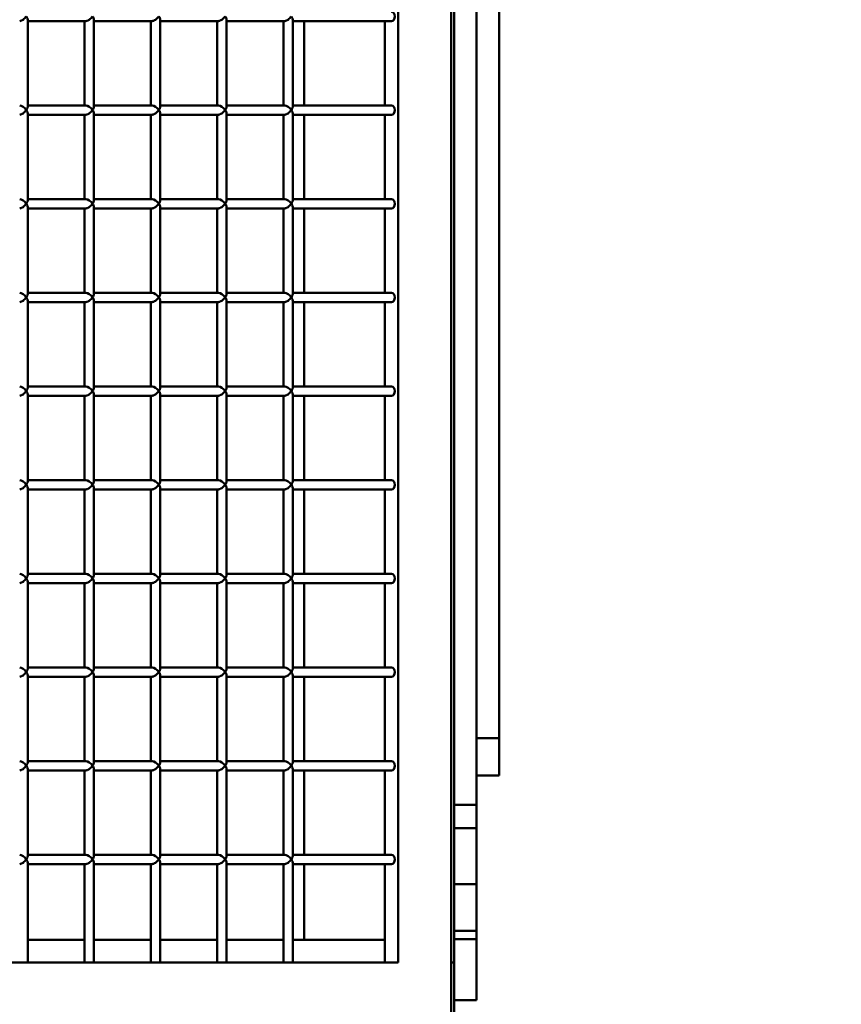
# Model space of a CAD drawing. Units: millimetres. Extents: x -3245 to 15832, y 0 to 29233.
# Drawn here: x 14028 to 14467, y 17077 to 17602 of the extents above; entities that cross this region are included whole.
import ezdxf

# ---------------------------------------------------------------- set-up
doc = ezdxf.new("R2010")
doc.units = ezdxf.units.MM
doc.layers.add('MD_Visible', color=7, linetype='Continuous', lineweight=50)
doc.styles.get("Standard").update_dxf_attribs({"font": 'GOTHIC.TTF'})
doc.dimstyles.new('ISO-25 (BySec)', dxfattribs={"dimtxt": 120, "dimasz": 60, "dimexe": 1.25, "dimexo": 0.625, "dimgap": 80, "dimtad": 1, "dimlfac": 0.1, "dimrnd": 5, "dimtxsty": 'Standard', "dimcen": 0, "dimse1": 1, "dimse2": 1, "dimclrd": 256, "dimclre": 256, "dimclrt": 256, "dimadec": 0, "dimazin": 0, "dimtfac": 1, "dimtmove": 1, "dimatfit": 3, "dimldrblk": 'DOTBLANK', "dimfxl": 1, "dimlwd": 5, "dimlwe": 5, "dimarcsym": 0})

# ---------------------------------------------------------------- blocks, each defined once
blk = doc.blocks.new('CustomObjectsInViewport6_0')
at = {"layer": 'MD_Visible', "extrusion": (0, 1, 0)}
for p, q in [((17997.46, 15543.14), (17997.46, 16822.45)), ((17999.02, 13914.14), (17999.02, 16822.3)), ((17999.02, 16822.3), (17999.02, 15679.74)), ((17969.17, 16793.14), (17969.17, 15583.14)), ((18023.02, 16615.62), (18023.02, 15769.35)), ((18011.02, 16375.48), (18011.02, 15679.74)), ((17771.48, 16086.38), (17771.48, 16039.91)), ((17802.57, 16085.64), (17771.48, 16085.64)), ((17801.83, 16085.64), (17801.83, 16040.64)), ((17806.83, 16086.38), (17806.83, 16039.91)), ((17837.92, 16085.64), (17806.83, 16085.64)), ((17837.19, 16085.64), (17837.19, 16040.64)), ((17842.19, 16086.38), (17842.19, 16039.91)), ((17873.28, 16085.64), (17842.19, 16085.64)), ((17872.54, 16085.64), (17872.54, 16040.64)), ((17877.54, 16086.38), (17877.54, 16039.91)), ((17908.63, 16085.64), (17877.54, 16085.64)), ((17907.9, 16085.64), (17907.9, 16040.64)), ((17912.9, 16086.38), (17912.9, 16039.91)), ((17965.64, 16085.64), (17912.9, 16085.64)), ((17919.02, 16040.64), (17919.02, 16085.64)), ((17962.1, 16040.64), (17962.1, 16085.64)), ((17802.57, 16040.64), (17771.48, 16040.64)), ((17837.92, 16040.64), (17806.83, 16040.64)), ((17873.28, 16040.64), (17842.19, 16040.64)), ((17908.63, 16040.64), (17877.54, 16040.64)), ((17965.64, 16040.64), (17912.9, 16040.64)), ((17771.48, 16036.38), (17771.48, 15989.91)), ((17802.57, 16035.64), (17771.48, 16035.64)), ((17801.83, 16035.64), (17801.83, 15990.64)), ((17806.83, 16036.38), (17806.83, 15989.91)), ((17837.92, 16035.64), (17806.83, 16035.64)), ((17837.19, 16035.64), (17837.19, 15990.64)), ((17842.19, 16036.38), (17842.19, 15989.91)), ((17873.28, 16035.64), (17842.19, 16035.64)), ((17872.54, 16035.64), (17872.54, 15990.64)), ((17877.54, 16036.38), (17877.54, 15989.91)), ((17908.63, 16035.64), (17877.54, 16035.64)), ((17907.9, 16035.64), (17907.9, 15990.64)), ((17912.9, 16036.38), (17912.9, 15989.91)), ((17965.64, 16035.64), (17912.9, 16035.64)), ((17919.02, 15990.64), (17919.02, 16035.64)), ((17962.1, 15990.64), (17962.1, 16035.64)), ((17802.57, 15990.64), (17771.48, 15990.64)), ((17837.92, 15990.64), (17806.83, 15990.64)), ((17873.28, 15990.64), (17842.19, 15990.64)), ((17908.63, 15990.64), (17877.54, 15990.64)), ((17965.64, 15990.64), (17912.9, 15990.64)), ((17771.48, 15986.38), (17771.48, 15939.91)), ((17802.57, 15985.64), (17771.48, 15985.64)), ((17801.83, 15985.64), (17801.83, 15940.64)), ((17806.83, 15986.38), (17806.83, 15939.91)), ((17837.92, 15985.64), (17806.83, 15985.64)), ((17837.19, 15985.64), (17837.19, 15940.64)), ((17842.19, 15986.38), (17842.19, 15939.91)), ((17873.28, 15985.64), (17842.19, 15985.64)), ((17872.54, 15985.64), (17872.54, 15940.64)), ((17877.54, 15986.38), (17877.54, 15939.91)), ((17908.63, 15985.64), (17877.54, 15985.64)), ((17907.9, 15985.64), (17907.9, 15940.64)), ((17912.9, 15986.38), (17912.9, 15939.91)), ((17965.64, 15985.64), (17912.9, 15985.64)), ((17919.02, 15940.64), (17919.02, 15985.64)), ((17962.1, 15940.64), (17962.1, 15985.64)), ((17802.57, 15940.64), (17771.48, 15940.64)), ((17837.92, 15940.64), (17806.83, 15940.64)), ((17873.28, 15940.64), (17842.19, 15940.64)), ((17908.63, 15940.64), (17877.54, 15940.64)), ((17965.64, 15940.64), (17912.9, 15940.64)), ((17771.48, 15936.38), (17771.48, 15889.91)), ((17802.57, 15935.64), (17771.48, 15935.64)), ((17801.83, 15935.64), (17801.83, 15890.64)), ((17806.83, 15936.38), (17806.83, 15889.91)), ((17837.92, 15935.64), (17806.83, 15935.64)), ((17837.19, 15935.64), (17837.19, 15890.64)), ((17842.19, 15936.38), (17842.19, 15889.91)), ((17873.28, 15935.64), (17842.19, 15935.64)), ((17872.54, 15935.64), (17872.54, 15890.64)), ((17877.54, 15936.38), (17877.54, 15889.91)), ((17908.63, 15935.64), (17877.54, 15935.64)), ((17907.9, 15935.64), (17907.9, 15890.64)), ((17912.9, 15936.38), (17912.9, 15889.91)), ((17965.64, 15935.64), (17912.9, 15935.64)), ((17919.02, 15890.64), (17919.02, 15935.64)), ((17962.1, 15890.64), (17962.1, 15935.64)), ((17802.57, 15890.64), (17771.48, 15890.64)), ((17837.92, 15890.64), (17806.83, 15890.64)), ((17873.28, 15890.64), (17842.19, 15890.64)), ((17908.63, 15890.64), (17877.54, 15890.64)), ((17965.64, 15890.64), (17912.9, 15890.64)), ((17771.48, 15886.38), (17771.48, 15839.91)), ((17802.57, 15885.64), (17771.48, 15885.64)), ((17801.83, 15885.64), (17801.83, 15840.64)), ((17806.83, 15886.38), (17806.83, 15839.91)), ((17837.92, 15885.64), (17806.83, 15885.64)), ((17837.19, 15885.64), (17837.19, 15840.64)), ((17842.19, 15886.38), (17842.19, 15839.91)), ((17873.28, 15885.64), (17842.19, 15885.64)), ((17872.54, 15885.64), (17872.54, 15840.64)), ((17877.54, 15886.38), (17877.54, 15839.91)), ((17908.63, 15885.64), (17877.54, 15885.64)), ((17907.9, 15885.64), (17907.9, 15840.64)), ((17912.9, 15886.38), (17912.9, 15839.91)), ((17965.64, 15885.64), (17912.9, 15885.64)), ((17919.02, 15840.64), (17919.02, 15885.64)), ((17962.1, 15840.64), (17962.1, 15885.64)), ((17802.57, 15840.64), (17771.48, 15840.64)), ((17837.92, 15840.64), (17806.83, 15840.64)), ((17873.28, 15840.64), (17842.19, 15840.64)), ((17908.63, 15840.64), (17877.54, 15840.64)), ((17965.64, 15840.64), (17912.9, 15840.64)), ((17771.48, 15836.38), (17771.48, 15789.91)), ((17802.57, 15835.64), (17771.48, 15835.64)), ((17801.83, 15835.64), (17801.83, 15790.64)), ((17806.83, 15836.38), (17806.83, 15789.91)), ((17837.92, 15835.64), (17806.83, 15835.64)), ((17837.19, 15835.64), (17837.19, 15790.64)), ((17842.19, 15836.38), (17842.19, 15789.91)), ((17873.28, 15835.64), (17842.19, 15835.64)), ((17872.54, 15835.64), (17872.54, 15790.64)), ((17877.54, 15836.38), (17877.54, 15789.91)), ((17908.63, 15835.64), (17877.54, 15835.64)), ((17907.9, 15835.64), (17907.9, 15790.64)), ((17912.9, 15836.38), (17912.9, 15789.91)), ((17965.64, 15835.64), (17912.9, 15835.64)), ((17919.02, 15790.64), (17919.02, 15835.64)), ((17962.1, 15790.64), (17962.1, 15835.64)), ((17802.57, 15790.64), (17771.48, 15790.64)), ((17837.92, 15790.64), (17806.83, 15790.64)), ((17873.28, 15790.64), (17842.19, 15790.64)), ((17908.63, 15790.64), (17877.54, 15790.64)), ((17965.64, 15790.64), (17912.9, 15790.64)), ((17771.48, 15786.38), (17771.48, 15739.91)), ((17802.57, 15785.64), (17771.48, 15785.64)), ((17801.83, 15785.64), (17801.83, 15740.64)), ((17806.83, 15786.38), (17806.83, 15739.91)), ((17837.92, 15785.64), (17806.83, 15785.64)), ((17837.19, 15785.64), (17837.19, 15740.64)), ((17842.19, 15786.38), (17842.19, 15739.91)), ((17873.28, 15785.64), (17842.19, 15785.64)), ((17872.54, 15785.64), (17872.54, 15740.64)), ((17877.54, 15786.38), (17877.54, 15739.91)), ((17908.63, 15785.64), (17877.54, 15785.64)), ((17907.9, 15785.64), (17907.9, 15740.64)), ((17912.9, 15786.38), (17912.9, 15739.91)), ((17965.64, 15785.64), (17912.9, 15785.64)), ((17919.02, 15740.64), (17919.02, 15785.64)), ((17962.1, 15740.64), (17962.1, 15785.64)), ((18023.02, 15769.35), (18023.02, 15747.91)), ((18023.02, 15747.91), (18023.02, 15707.5)), ((17802.57, 15740.64), (17771.48, 15740.64)), ((17837.92, 15740.64), (17806.83, 15740.64)), ((17873.28, 15740.64), (17842.19, 15740.64)), ((17908.63, 15740.64), (17877.54, 15740.64)), ((17965.64, 15740.64), (17912.9, 15740.64)), ((17771.48, 15736.38), (17771.48, 15689.91)), ((17802.57, 15735.64), (17771.48, 15735.64)), ((17801.83, 15735.64), (17801.83, 15690.64)), ((17806.83, 15736.38), (17806.83, 15689.91)), ((17837.92, 15735.64), (17806.83, 15735.64)), ((17837.19, 15735.64), (17837.19, 15690.64)), ((17842.19, 15736.38), (17842.19, 15689.91)), ((17873.28, 15735.64), (17842.19, 15735.64)), ((17872.54, 15735.64), (17872.54, 15690.64)), ((17877.54, 15736.38), (17877.54, 15689.91)), ((17908.63, 15735.64), (17877.54, 15735.64)), ((17907.9, 15735.64), (17907.9, 15690.64)), ((17912.9, 15736.38), (17912.9, 15689.91)), ((17965.64, 15735.64), (17912.9, 15735.64)), ((17919.02, 15690.64), (17919.02, 15735.64)), ((17962.1, 15690.64), (17962.1, 15735.64)), ((18023.02, 15707.5), (18023.02, 15702.87)), ((18011.02, 15702.87), (18023.02, 15702.87)), ((18023.02, 15702.87), (18023.02, 15684.04)), ((17802.57, 15690.64), (17771.48, 15690.64)), ((17837.92, 15690.64), (17806.83, 15690.64)), ((17873.28, 15690.64), (17842.19, 15690.64)), ((17908.63, 15690.64), (17877.54, 15690.64)), ((17965.64, 15690.64), (17912.9, 15690.64)), ((17771.48, 15686.38), (17771.48, 15639.91)), ((17802.57, 15685.64), (17771.48, 15685.64)), ((17801.83, 15685.64), (17801.83, 15640.64)), ((17806.83, 15686.38), (17806.83, 15639.91)), ((17837.92, 15685.64), (17806.83, 15685.64)), ((17837.19, 15685.64), (17837.19, 15640.64)), ((17842.19, 15686.38), (17842.19, 15639.91)), ((17873.28, 15685.64), (17842.19, 15685.64)), ((17872.54, 15685.64), (17872.54, 15640.64)), ((17877.54, 15686.38), (17877.54, 15639.91)), ((17908.63, 15685.64), (17877.54, 15685.64)), ((17907.9, 15685.64), (17907.9, 15640.64)), ((17912.9, 15686.38), (17912.9, 15639.91)), ((17965.64, 15685.64), (17912.9, 15685.64)), ((17919.02, 15640.64), (17919.02, 15685.64)), ((17962.1, 15640.64), (17962.1, 15685.64)), ((18011.02, 15682.85), (18023.02, 15682.85)), ((18011.02, 15669.87), (18011.02, 15679.74)), ((18023.02, 15684.04), (18023.02, 15682.85)), ((18011.02, 15669.87), (18011.02, 15667.21)), ((17999.02, 15667.16), (18011.02, 15667.16)), ((18011.02, 15667.16), (18011.02, 15667.21)), ((18011.02, 15667.16), (18011.02, 15655.13)), ((17999.02, 15654.71), (18011.02, 15654.71)), ((18011.02, 15654.71), (18011.02, 15655.13)), ((18011.02, 15654.71), (18011.02, 15636.97)), ((17802.57, 15640.64), (17771.48, 15640.64)), ((17837.92, 15640.64), (17806.83, 15640.64)), ((17873.28, 15640.64), (17842.19, 15640.64)), ((17908.63, 15640.64), (17877.54, 15640.64)), ((17965.64, 15640.64), (17912.9, 15640.64)), ((17771.48, 15636.38), (17771.48, 15583.14)), ((17802.57, 15635.64), (17771.48, 15635.64)), ((17801.83, 15635.64), (17801.83, 15583.14)), ((17806.83, 15636.38), (17806.83, 15583.14)), ((17837.92, 15635.64), (17806.83, 15635.64)), ((17837.19, 15635.64), (17837.19, 15583.14)), ((17842.19, 15636.38), (17842.19, 15583.14)), ((17873.28, 15635.64), (17842.19, 15635.64)), ((17872.54, 15635.64), (17872.54, 15583.14)), ((17877.54, 15636.38), (17877.54, 15583.14)), ((17908.63, 15635.64), (17877.54, 15635.64)), ((17907.9, 15635.64), (17907.9, 15583.14)), ((17912.9, 15636.38), (17912.9, 15583.14)), ((17965.64, 15635.64), (17912.9, 15635.64)), ((17919.02, 15595.14), (17919.02, 15635.64)), ((17962.1, 15583.14), (17962.1, 15635.64)), ((18011.02, 15636.24), (18011.02, 15636.97)), ((18011.02, 15636.24), (18011.02, 15624.89)), ((17999.02, 15624.84), (18011.02, 15624.84)), ((18011.02, 15624.84), (18011.02, 15624.89)), ((18011.02, 15624.84), (18011.02, 15618.44)), ((18011.02, 15615.79), (18011.02, 15618.44)), ((18011.02, 15615.79), (18011.02, 15600.01)), ((17801.83, 15595.14), (17771.48, 15595.14)), ((17837.19, 15595.14), (17806.83, 15595.14)), ((17872.54, 15595.14), (17842.19, 15595.14)), ((17907.9, 15595.14), (17877.54, 15595.14)), ((17962.1, 15595.14), (17912.9, 15595.14)), ((17999.02, 15599.96), (18011.02, 15599.96)), ((17999.02, 15595.53), (18011.02, 15595.53)), ((18011.02, 15599.96), (18011.02, 15600.01)), ((18011.02, 15599.96), (18011.02, 15595.91)), ((18011.02, 15595.53), (18011.02, 15595.91)), ((18011.02, 15595.53), (18011.02, 15569.25)), ((17969.17, 15583.14), (17293.01, 15583.14)), ((17997.46, 15583.14), (17999.02, 15583.14)), ((17999.02, 15583.14), (17999.02, 15543.14)), ((18011.02, 15568.19), (18011.02, 15569.25)), ((18011.02, 15568.19), (18011.02, 15562.95)), ((17999.02, 15562.9), (18011.02, 15562.9)), ((18011.02, 15562.9), (18011.02, 15562.95))]:
    blk.add_line(p, q, dxfattribs=at)
at = {"layer": 'MD_Visible'}
for centre, major_axis, ratio, start_param, end_param in [((17965.64, 16088.14), (0, 2.5), 0.707107, 3.141593, 6.283185), ((17768.98, 16088.14), (-2.31, 2.31), 0.414214, 3.534292, 4.31969), ((17804.33, 16088.14), (-2.31, 2.31), 0.414214, 3.534292, 4.31969), ((17839.69, 16088.14), (-2.31, 2.31), 0.414214, 3.534292, 4.31969), ((17875.04, 16088.14), (-2.31, 2.31), 0.414214, 3.534292, 4.31969), ((17910.4, 16088.14), (-2.31, 2.31), 0.414214, 3.534292, 4.31969), ((17768.98, 16038.14), (2.31, 2.31), 0.414214, 5.105088, 5.890486), ((17768.98, 16038.14), (-2.31, 2.31), 0.414214, 3.534292, 4.31969), ((17804.33, 16038.14), (2.31, 2.31), 0.414214, 5.105088, 5.890486), ((17804.33, 16038.14), (-2.31, 2.31), 0.414214, 3.534292, 4.31969), ((17839.69, 16038.14), (2.31, 2.31), 0.414214, 5.105088, 5.890486), ((17839.69, 16038.14), (-2.31, 2.31), 0.414214, 3.534292, 4.31969), ((17875.04, 16038.14), (2.31, 2.31), 0.414214, 5.105088, 5.890486), ((17875.04, 16038.14), (-2.31, 2.31), 0.414214, 3.534292, 4.31969), ((17910.4, 16038.14), (2.31, 2.31), 0.414214, 5.105088, 5.890486), ((17910.4, 16038.14), (-2.31, 2.31), 0.414214, 3.534292, 4.31969), ((17965.64, 16038.14), (0, 2.5), 0.707107, 3.141593, 6.283185), ((17768.98, 15988.14), (2.31, 2.31), 0.414214, 5.105088, 5.890486), ((17804.33, 15988.14), (2.31, 2.31), 0.414214, 5.105088, 5.890486), ((17839.69, 15988.14), (2.31, 2.31), 0.414214, 5.105088, 5.890486), ((17875.04, 15988.14), (2.31, 2.31), 0.414214, 5.105088, 5.890486), ((17910.4, 15988.14), (2.31, 2.31), 0.414214, 5.105088, 5.890486), ((17965.64, 15988.14), (0, 2.5), 0.707107, 3.141593, 6.283185), ((17768.98, 15988.14), (-2.31, 2.31), 0.414214, 3.534292, 4.31969), ((17804.33, 15988.14), (-2.31, 2.31), 0.414214, 3.534292, 4.31969), ((17839.69, 15988.14), (-2.31, 2.31), 0.414214, 3.534292, 4.31969), ((17875.04, 15988.14), (-2.31, 2.31), 0.414214, 3.534292, 4.31969), ((17910.4, 15988.14), (-2.31, 2.31), 0.414214, 3.534292, 4.31969), ((17768.98, 15938.14), (2.31, 2.31), 0.414214, 5.105088, 5.890486), ((17768.98, 15938.14), (-2.31, 2.31), 0.414214, 3.534292, 4.31969), ((17804.33, 15938.14), (2.31, 2.31), 0.414214, 5.105088, 5.890486), ((17804.33, 15938.14), (-2.31, 2.31), 0.414214, 3.534292, 4.31969), ((17839.69, 15938.14), (2.31, 2.31), 0.414214, 5.105088, 5.890486), ((17839.69, 15938.14), (-2.31, 2.31), 0.414214, 3.534292, 4.31969), ((17875.04, 15938.14), (2.31, 2.31), 0.414214, 5.105088, 5.890486), ((17875.04, 15938.14), (-2.31, 2.31), 0.414214, 3.534292, 4.31969), ((17910.4, 15938.14), (2.31, 2.31), 0.414214, 5.105088, 5.890486), ((17910.4, 15938.14), (-2.31, 2.31), 0.414214, 3.534292, 4.31969), ((17965.64, 15938.14), (0, 2.5), 0.707107, 3.141593, 6.283185), ((17768.98, 15888.14), (2.31, 2.31), 0.414214, 5.105088, 5.890486), ((17804.33, 15888.14), (2.31, 2.31), 0.414214, 5.105088, 5.890486), ((17839.69, 15888.14), (2.31, 2.31), 0.414214, 5.105088, 5.890486), ((17875.04, 15888.14), (2.31, 2.31), 0.414214, 5.105088, 5.890486), ((17910.4, 15888.14), (2.31, 2.31), 0.414214, 5.105088, 5.890486), ((17965.64, 15888.14), (0, 2.5), 0.707107, 3.141593, 6.283185), ((17768.98, 15888.14), (-2.31, 2.31), 0.414214, 3.534292, 4.31969), ((17804.33, 15888.14), (-2.31, 2.31), 0.414214, 3.534292, 4.31969), ((17839.69, 15888.14), (-2.31, 2.31), 0.414214, 3.534292, 4.31969), ((17875.04, 15888.14), (-2.31, 2.31), 0.414214, 3.534292, 4.31969), ((17910.4, 15888.14), (-2.31, 2.31), 0.414214, 3.534292, 4.31969), ((17768.98, 15838.14), (2.31, 2.31), 0.414214, 5.105088, 5.890486), ((17768.98, 15838.14), (-2.31, 2.31), 0.414214, 3.534292, 4.31969), ((17804.33, 15838.14), (2.31, 2.31), 0.414214, 5.105088, 5.890486), ((17804.33, 15838.14), (-2.31, 2.31), 0.414214, 3.534292, 4.31969), ((17839.69, 15838.14), (2.31, 2.31), 0.414214, 5.105088, 5.890486), ((17839.69, 15838.14), (-2.31, 2.31), 0.414214, 3.534292, 4.31969), ((17875.04, 15838.14), (2.31, 2.31), 0.414214, 5.105088, 5.890486), ((17875.04, 15838.14), (-2.31, 2.31), 0.414214, 3.534292, 4.31969), ((17910.4, 15838.14), (2.31, 2.31), 0.414214, 5.105088, 5.890486), ((17910.4, 15838.14), (-2.31, 2.31), 0.414214, 3.534292, 4.31969), ((17965.64, 15838.14), (0, 2.5), 0.707107, 3.141593, 6.283185), ((17768.98, 15788.14), (2.31, 2.31), 0.414214, 5.105088, 5.890486), ((17804.33, 15788.14), (2.31, 2.31), 0.414214, 5.105088, 5.890486), ((17839.69, 15788.14), (2.31, 2.31), 0.414214, 5.105088, 5.890486), ((17875.04, 15788.14), (2.31, 2.31), 0.414214, 5.105088, 5.890486), ((17910.4, 15788.14), (2.31, 2.31), 0.414214, 5.105088, 5.890486), ((17965.64, 15788.14), (0, 2.5), 0.707107, 3.141593, 6.283185), ((17768.98, 15788.14), (-2.31, 2.31), 0.414214, 3.534292, 4.31969), ((17804.33, 15788.14), (-2.31, 2.31), 0.414214, 3.534292, 4.31969), ((17839.69, 15788.14), (-2.31, 2.31), 0.414214, 3.534292, 4.31969), ((17875.04, 15788.14), (-2.31, 2.31), 0.414214, 3.534292, 4.31969), ((17910.4, 15788.14), (-2.31, 2.31), 0.414214, 3.534292, 4.31969), ((17768.98, 15738.14), (2.31, 2.31), 0.414214, 5.105088, 5.890486), ((17768.98, 15738.14), (-2.31, 2.31), 0.414214, 3.534292, 4.31969), ((17804.33, 15738.14), (2.31, 2.31), 0.414214, 5.105088, 5.890486), ((17804.33, 15738.14), (-2.31, 2.31), 0.414214, 3.534292, 4.31969), ((17839.69, 15738.14), (2.31, 2.31), 0.414214, 5.105088, 5.890486), ((17839.69, 15738.14), (-2.31, 2.31), 0.414214, 3.534292, 4.31969), ((17875.04, 15738.14), (2.31, 2.31), 0.414214, 5.105088, 5.890486), ((17875.04, 15738.14), (-2.31, 2.31), 0.414214, 3.534292, 4.31969), ((17910.4, 15738.14), (2.31, 2.31), 0.414214, 5.105088, 5.890486), ((17910.4, 15738.14), (-2.31, 2.31), 0.414214, 3.534292, 4.31969), ((17965.64, 15738.14), (0, 2.5), 0.707107, 3.141593, 6.283185), ((17768.98, 15688.14), (2.31, 2.31), 0.414214, 5.105088, 5.890486), ((17804.33, 15688.14), (2.31, 2.31), 0.414214, 5.105088, 5.890486), ((17839.69, 15688.14), (2.31, 2.31), 0.414214, 5.105088, 5.890486), ((17875.04, 15688.14), (2.31, 2.31), 0.414214, 5.105088, 5.890486), ((17910.4, 15688.14), (2.31, 2.31), 0.414214, 5.105088, 5.890486), ((17965.64, 15688.14), (0, 2.5), 0.707107, 3.141593, 6.283185), ((17768.98, 15688.14), (-2.31, 2.31), 0.414214, 3.534292, 4.31969), ((17804.33, 15688.14), (-2.31, 2.31), 0.414214, 3.534292, 4.31969), ((17839.69, 15688.14), (-2.31, 2.31), 0.414214, 3.534292, 4.31969), ((17875.04, 15688.14), (-2.31, 2.31), 0.414214, 3.534292, 4.31969), ((17910.4, 15688.14), (-2.31, 2.31), 0.414214, 3.534292, 4.31969), ((17768.98, 15638.14), (2.31, 2.31), 0.414214, 5.105088, 5.890486), ((17768.98, 15638.14), (-2.31, 2.31), 0.414214, 3.534292, 4.31969), ((17804.33, 15638.14), (2.31, 2.31), 0.414214, 5.105088, 5.890486), ((17804.33, 15638.14), (-2.31, 2.31), 0.414214, 3.534292, 4.31969), ((17839.69, 15638.14), (2.31, 2.31), 0.414214, 5.105088, 5.890486), ((17839.69, 15638.14), (-2.31, 2.31), 0.414214, 3.534292, 4.31969), ((17875.04, 15638.14), (2.31, 2.31), 0.414214, 5.105088, 5.890486), ((17875.04, 15638.14), (-2.31, 2.31), 0.414214, 3.534292, 4.31969), ((17910.4, 15638.14), (2.31, 2.31), 0.414214, 5.105088, 5.890486), ((17910.4, 15638.14), (-2.31, 2.31), 0.414214, 3.534292, 4.31969), ((17965.64, 15638.14), (0, 2.5), 0.707107, 3.141593, 6.283185)]:
    blk.add_ellipse(centre, major_axis=major_axis, ratio=ratio, start_param=start_param, end_param=end_param, dxfattribs=at)
at = {"layer": 'MD_Visible', "extrusion": (1.88966e-16, 1.25056e-25, -1)}
for centre in [(17768.98, 16088.14), (17839.69, 16088.14), (17875.04, 16088.14), (17910.4, 16088.14), (17768.98, 16038.14), (17839.69, 16038.14), (17875.04, 16038.14), (17910.4, 16038.14), (17768.98, 15988.14), (17839.69, 15988.14), (17875.04, 15988.14), (17910.4, 15988.14), (17768.98, 15938.14), (17839.69, 15938.14), (17875.04, 15938.14), (17910.4, 15938.14), (17768.98, 15888.14), (17839.69, 15888.14), (17875.04, 15888.14), (17910.4, 15888.14), (17768.98, 15838.14), (17839.69, 15838.14), (17875.04, 15838.14), (17910.4, 15838.14), (17768.98, 15788.14), (17839.69, 15788.14), (17875.04, 15788.14), (17910.4, 15788.14), (17768.98, 15738.14), (17839.69, 15738.14), (17875.04, 15738.14), (17910.4, 15738.14), (17768.98, 15688.14), (17839.69, 15688.14), (17875.04, 15688.14), (17910.4, 15688.14), (17768.98, 15638.14), (17839.69, 15638.14), (17875.04, 15638.14), (17910.4, 15638.14)]:
    blk.add_ellipse(centre, major_axis=(2.31, 2.31), ratio=0.414214, start_param=1.178097, end_param=2.748894, dxfattribs=at)
at = {"layer": 'MD_Visible', "extrusion": (1.88966e-16, 1.21041e-25, -1)}
for centre in [(17804.33, 16088.14), (17804.33, 16038.14), (17804.33, 15988.14), (17804.33, 15938.14), (17804.33, 15888.14), (17804.33, 15838.14), (17804.33, 15788.14), (17804.33, 15738.14), (17804.33, 15688.14), (17804.33, 15638.14)]:
    blk.add_ellipse(centre, major_axis=(2.31, 2.31), ratio=0.414214, start_param=1.178097, end_param=2.748894, dxfattribs=at)
at = {"layer": 'MD_Visible', "extrusion": (1.88966e-16, -1.25109e-25, -1)}
for centre in [(17768.98, 16038.14), (17839.69, 16038.14), (17875.04, 16038.14), (17910.4, 16038.14), (17768.98, 15988.14), (17839.69, 15988.14), (17875.04, 15988.14), (17910.4, 15988.14), (17768.98, 15938.14), (17839.69, 15938.14), (17875.04, 15938.14), (17910.4, 15938.14), (17768.98, 15888.14), (17839.69, 15888.14), (17875.04, 15888.14), (17910.4, 15888.14), (17768.98, 15838.14), (17839.69, 15838.14), (17875.04, 15838.14), (17910.4, 15838.14), (17768.98, 15788.14), (17839.69, 15788.14), (17875.04, 15788.14), (17910.4, 15788.14), (17768.98, 15738.14), (17839.69, 15738.14), (17875.04, 15738.14), (17910.4, 15738.14), (17768.98, 15688.14), (17839.69, 15688.14), (17875.04, 15688.14), (17910.4, 15688.14), (17768.98, 15638.14), (17839.69, 15638.14), (17875.04, 15638.14), (17910.4, 15638.14)]:
    blk.add_ellipse(centre, major_axis=(-2.31, 2.31), ratio=0.414214, start_param=0.392699, end_param=1.963495, dxfattribs=at)
at = {"layer": 'MD_Visible', "extrusion": (1.88966e-16, -1.2982e-25, -1)}
for centre in [(17804.33, 16038.14), (17804.33, 15988.14), (17804.33, 15938.14), (17804.33, 15888.14), (17804.33, 15838.14), (17804.33, 15788.14), (17804.33, 15738.14), (17804.33, 15688.14), (17804.33, 15638.14)]:
    blk.add_ellipse(centre, major_axis=(-2.31, 2.31), ratio=0.414214, start_param=0.392699, end_param=1.963495, dxfattribs=at)
blk = doc.blocks.new('*D20')
at = {"lineweight": 5, "transparency": 16777216}
blk.add_line((15303.6, 19762.31), (9602.41, 19762.31), dxfattribs=at)
at = {"transparency": 16777216}
for points in [[(9602.41, 19782.31), (9602.41, 19742.31), (9482.41, 19762.31)], [(15303.6, 19782.31), (15303.6, 19742.31), (15423.6, 19762.31)]]:
    blk.add_solid(points, dxfattribs=at)
at = {"layer": 'Defpoints', "color": 0, "transparency": 16777216}
for p in [(9482.41, 19762.31), (9482.41, 15227.6), (15423.6, 15227.6)]:
    blk.add_point(p, dxfattribs=at)
at = {"transparency": 16777216, "insert": (12453, 19936.83), "char_height": 180, "attachment_point": 5}
blk.add_mtext('595', dxfattribs=at)
blk = doc.blocks.new('_DotBlank')
at = {"color": 0, "linetype": 'ByBlock', "lineweight": -2}
blk.add_line((-0.5, 0), (-1, 0), dxfattribs=at)
blk.add_circle((0, 0), 0.5, dxfattribs=at)

msp = doc.modelspace()

# ---------------------------------------------------------------- block references
at = {"layer": 'MD_Visible'}
msp.add_blockref('CustomObjectsInViewport6_0', (-3738.911, 1515.959), dxfattribs=at)

# ---------------------------------------------------------------- dimensions: what is measured, and where the dimension line sits
dim = msp.add_linear_dim(base=(9482.411, 19762.307), p1=(15423.597, 15227.596), p2=(9482.411, 15227.596), dimstyle='ISO-25 (BySec)', override={"dimtxt": 180, "dimasz": 120})
dim.commit()
dim.dimension.update_dxf_attribs({"geometry": '*D20', "text_midpoint": (12453.004, 19936.835)})

doc.saveas('drawing.dxf')
